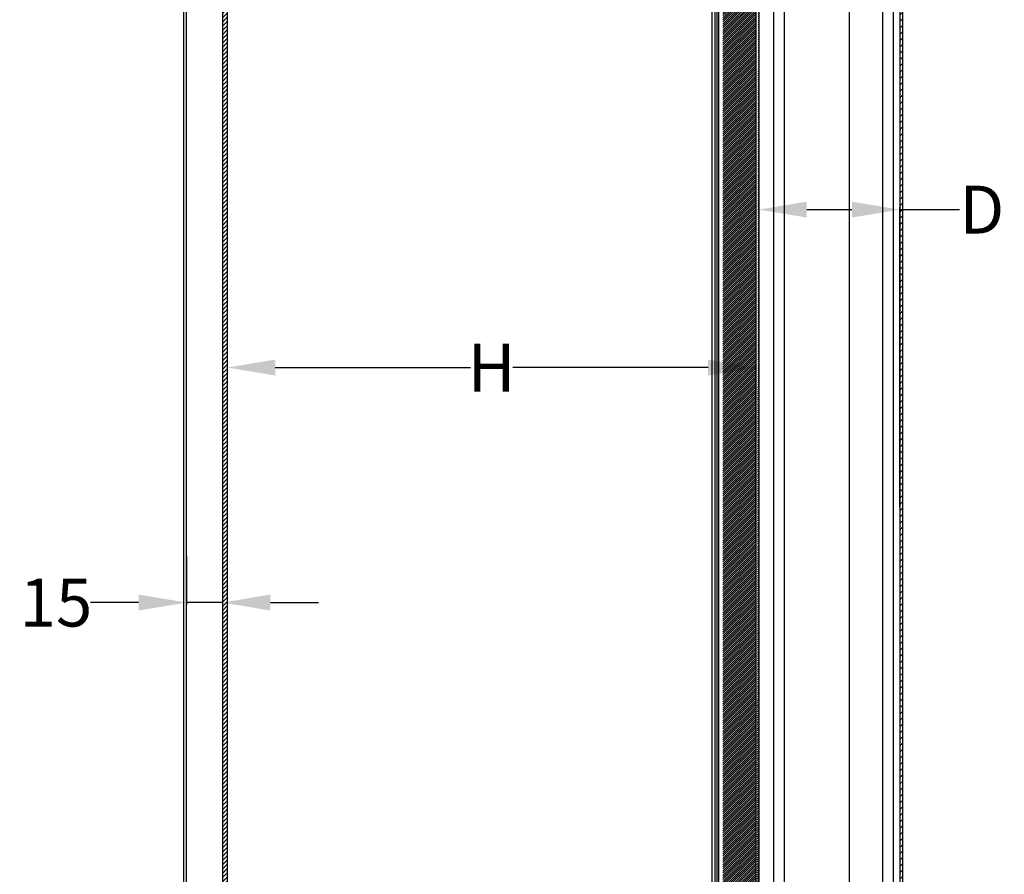
# Model space of a CAD drawing. Units: millimetres. Extents: x -2670 to 1502, y -2118 to 641.
# Drawn here: x 844 to 1255, y -1405 to -1048 of the extents above; entities that cross this region are included whole.
import ezdxf

# ---------------------------------------------------------------- set-up
doc = ezdxf.new("R2010")
doc.units = ezdxf.units.MM
doc.header["$MEASUREMENT"] = 0
doc.header["$PDMODE"] = 2
doc.header["$PDSIZE"] = -0.01
doc.layers.add('COTA', color=1, linetype='Continuous', lineweight=5)
doc.layers.add('DIBUJO', color=3, linetype='Continuous')
doc.layers.add('PLACA', color=2, linetype='Continuous')
doc.styles.add('Arial', font='arial.ttf')
doc.styles.get("Standard").update_dxf_attribs({"font": 'monotxt.shx'})
doc.dimstyles.get("Standard").update_dxf_attribs({"dimtxt": 0.18, "dimasz": 0.18, "dimexe": 0.18, "dimexo": 0.0625, "dimgap": 0.09, "dimtad": 0, "dimtih": 1, "dimtoh": 1, "dimdec": 4, "dimzin": 0, "dimdsep": 46, "dimtxsty": 'STANDARD', "dimcen": 0.09, "dimadec": 0, "dimazin": 0, "dimtfac": 1, "dimtdec": 4, "dimtofl": 0, "dimtmove": 0, "dimatfit": 3, "dimfxl": 1, "dimtolj": 1, "dimtzin": 0, "dimarcsym": 0})

# ---------------------------------------------------------------- blocks, each defined once
blk = doc.blocks.new('*D7')
at = {"layer": 'COTA', "linetype": 'Continuous', "lineweight": -2, "transparency": 16777216}
for p, q in [((930.85, -1088.31), (930.85, -1194.38)), ((950.85, -1193.38), (1032.28, -1193.38)), ((1131.4, -1193.38), (1049.97, -1193.38)), ((1151.4, -1265.04), (1151.4, -1192.38))]:
    blk.add_line(p, q, dxfattribs=at)
at = {"layer": 'COTA', "linetype": 'Continuous', "lineweight": 5, "transparency": 16777216}
for points in [[(950.85, -1190.05), (950.85, -1196.72), (930.85, -1193.38)], [(1131.4, -1190.05), (1131.4, -1196.72), (1151.4, -1193.38)]]:
    blk.add_solid(points, dxfattribs=at)
at = {"layer": 'Defpoints', "color": 0, "linetype": 'Continuous', "lineweight": 5, "transparency": 16777216}
for p in [(930.85, -1087.81), (930.85, -1193.38), (1151.4, -1265.54)]:
    blk.add_point(p, dxfattribs=at)
at = {"layer": 'COTA', "linetype": 'Continuous', "lineweight": 5, "transparency": 16777216, "insert": (1041.12, -1193.38), "char_height": 20, "attachment_point": 5, "style": 'Arial'}
blk.add_mtext('\\A1;H', dxfattribs=at)
blk = doc.blocks.new('*D8')
at = {"layer": 'COTA', "linetype": 'Continuous', "lineweight": -2, "transparency": 16777216}
for p, q in [((913.85, -1272.18), (913.85, -1292.47)), ((928.85, -1272.18), (928.85, -1292.47)), ((893.85, -1291.47), (873.85, -1291.47)), ((928.85, -1291.47), (913.85, -1291.47)), ((948.85, -1291.47), (968.85, -1291.47))]:
    blk.add_line(p, q, dxfattribs=at)
at = {"layer": 'COTA', "linetype": 'Continuous', "lineweight": 5, "transparency": 16777216}
for points in [[(893.85, -1288.13), (893.85, -1294.8), (913.85, -1291.47)], [(948.85, -1288.13), (948.85, -1294.8), (928.85, -1291.47)]]:
    blk.add_solid(points, dxfattribs=at)
at = {"layer": 'Defpoints', "color": 0, "linetype": 'Continuous', "lineweight": 5, "transparency": 16777216}
for p in [(913.85, -1271.68), (928.85, -1271.68), (913.85, -1291.47)]:
    blk.add_point(p, dxfattribs=at)
at = {"layer": 'COTA', "linetype": 'Continuous', "lineweight": 5, "transparency": 16777216, "insert": (859.39, -1291.47), "char_height": 20, "attachment_point": 5, "style": 'Arial'}
blk.add_mtext('\\A1;15', dxfattribs=at)
blk = doc.blocks.new('*D10')
at = {"layer": 'COTA', "linetype": 'Continuous', "lineweight": -2, "transparency": 16777216}
for p, q in [((1152.6, -1093.31), (1152.6, -1128.46)), ((1172.6, -1127.46), (1191.4, -1127.46)), ((1211.4, -1251.66), (1211.4, -1126.46)), ((1211.4, -1127.46), (1236.33, -1127.46))]:
    blk.add_line(p, q, dxfattribs=at)
at = {"layer": 'COTA', "linetype": 'Continuous', "lineweight": 5, "transparency": 16777216}
for points in [[(1172.6, -1124.13), (1172.6, -1130.79), (1152.6, -1127.46)], [(1191.4, -1124.13), (1191.4, -1130.79), (1211.4, -1127.46)]]:
    blk.add_solid(points, dxfattribs=at)
at = {"layer": 'Defpoints', "color": 0, "linetype": 'Continuous', "lineweight": 5, "transparency": 16777216}
for p in [(1152.6, -1092.81), (1152.6, -1127.46), (1211.4, -1252.16)]:
    blk.add_point(p, dxfattribs=at)
at = {"layer": 'COTA', "linetype": 'Continuous', "lineweight": 5, "transparency": 16777216, "insert": (1245.6, -1127.46), "char_height": 20, "attachment_point": 5, "style": 'Arial'}
blk.add_mtext('\\A1;D', dxfattribs=at)

msp = doc.modelspace()

# ---------------------------------------------------------------- hatches: boundary and pattern name
at = {"layer": 'COTA', "linetype": 'Continuous', "lineweight": 5}
h = msp.add_hatch(dxfattribs=at)
h.set_pattern_fill('ANSI31', color=256, scale=15)
h.set_pattern_definition([(45, (777.8831, -2384.081), (-1.3258252, 1.3258252), [])])
edge = h.paths.add_edge_path()
edge.add_line((1212.65, -1291.47), (1212.65, -1886.47))
edge.add_arc((1207.65, -1886.47), 5, -90, 0, ccw=False)
edge.add_line((1207.65, -1891.47), (1197.65, -1891.47))
edge.add_line((1197.65, -1891.47), (1197.65, -1890.22))
edge.add_line((1197.65, -1890.22), (1207.65, -1890.22))
edge.add_arc((1207.65, -1886.47), 3.75, 270, 360)
edge.add_line((1211.4, -1886.47), (1211.4, -1291.47))
edge.add_line((1211.4, -1291.47), (1211.4, -696.47))
edge.add_arc((1207.65, -696.47), 3.75, 0, 90)
edge.add_line((1207.65, -692.72), (1197.65, -692.72))
edge.add_line((1197.65, -692.72), (1197.65, -691.47))
edge.add_line((1197.65, -691.47), (1207.65, -691.47))
edge.add_arc((1207.65, -696.47), 5, 0, 90, ccw=False)
edge.add_line((1212.65, -696.47), (1212.65, -1291.47))
at = {"layer": 'COTA', "linetype": 'Continuous', "lineweight": 5, "ltscale": 4}
h = msp.add_hatch(dxfattribs=at)
h.set_pattern_fill('ANSI31', color=256, scale=5)
h.set_pattern_definition([(45, (-718.0648, -2393.8991), (-0.44194174, 0.44194174), [])])
edge = h.paths.add_edge_path()
edge.add_line((1137.6, -724.17), (1149.8, -724.17))
edge.add_line((1137.6, -722.97), (1149.8, -722.97))
edge.add_line((1137.6, -722.97), (1137.6, -724.17))
edge.add_arc((1149.8, -725.77), 1.6, 0, 90)
edge.add_arc((1149.8, -725.77), 2.8, 0, 90)
edge.add_line((1151.4, -725.77), (1151.4, -1857.17))
edge.add_line((1152.6, -725.77), (1152.6, -1857.17))
edge.add_arc((1149.8, -1857.17), 1.6, 269.9924, 359.9924)
edge.add_arc((1149.8, -1857.17), 2.8, 270, 360)
edge.add_line((1149.8, -1858.77), (1137.6, -1858.77))
edge.add_line((1149.8, -1859.97), (1137.6, -1859.97))
edge.add_line((1137.6, -1858.77), (1137.6, -1859.97))
at = {"layer": 'PLACA', "linetype": 'Continuous'}
h = msp.add_hatch(dxfattribs=at)
h.set_pattern_fill('ANSI31', color=256, scale=10, style=0)
h.set_pattern_definition([(45, (928.8484, -1526.4668), (-0.8838835, 0.8838835), [])])
h.paths.add_polyline_path([(928.85, -706.47), (928.85, -1876.47), (930.85, -1876.47), (930.85, -706.47)])

# ---------------------------------------------------------------- linework, layer by layer
at = {"layer": 'COTA', "linetype": 'Continuous', "lineweight": 5}
for p, q in [((913.85, -1280.24), (913.85, -1252.16)), ((1151.4, -1278.97), (1151.4, -1252.11)), ((1152.6, -1261.43), (1152.6, -1252.11)), ((1152.6, -1288.97), (1152.6, -1252.11)), ((1211.4, -1288.97), (1211.4, -1252.11)), ((1211.4, -1279.02), (1211.4, -1252.16))]:
    msp.add_line(p, q, dxfattribs=at)
at = {"layer": 'DIBUJO', "color": 221, "linetype": 'Continuous'}
for p, q in [((912.65, -1888.67), (912.65, -694.27)), ((913.85, -1888.67), (913.85, -694.27)), ((1190.45, -1282.06), (1190.45, -882.5)), ((1204.12, -883.02), (1204.12, -1282.61)), ((1208.65, -883.02), (1208.65, -1282.61)), ((1190.45, -1700.58), (1190.45, -1282.06)), ((1204.12, -1282.61), (1204.12, -1700.07)), ((1208.65, -1282.61), (1208.65, -1700.07))]:
    msp.add_line(p, q, dxfattribs=at)
at = {"layer": 'DIBUJO', "color": 150, "linetype": 'Continuous'}
for p, q in [((1151.4, -725.77), (1151.4, -1857.17)), ((1152.6, -725.77), (1152.6, -1857.17)), ((1158.69, -748.92), (1158.69, -1833.92)), ((1163.29, -1833.92), (1163.29, -748.92)), ((1133.1, -1281.47), (1133.1, -882.57)), ((1134.3, -1281.47), (1134.3, -882.97)), ((1135.09, -882.97), (1135.09, -1281.47)), ((1135.9, -1281.47), (1135.9, -882.97)), ((1133.1, -1700.02), (1133.1, -1281.07)), ((1134.3, -1700.02), (1134.3, -1281.47)), ((1135.09, -1281.47), (1135.09, -1700.02)), ((1135.9, -1700.02), (1135.9, -1281.47))]:
    msp.add_line(p, q, dxfattribs=at)
at = {"layer": 'DIBUJO', "color": 1, "linetype": 'Continuous'}
msp.add_lwpolyline([(1197.65, -1891.47), (1207.65, -1891.47, 0.414214), (1212.65, -1886.47), (1212.65, -1291.47), (1212.65, -696.47, 0.414214), (1207.65, -691.47), (1197.65, -691.47), (1197.65, -692.72), (1207.65, -692.72, -0.414214), (1211.4, -696.47), (1211.4, -1291.47), (1211.4, -1886.47, -0.414214), (1207.65, -1890.22), (1197.65, -1890.22)], format="xyb", close=True, dxfattribs=at)
at = {"layer": 'PLACA', "linetype": 'Continuous'}
for p, q in [((928.85, -706.47), (928.85, -1876.47)), ((930.85, -706.47), (930.85, -1876.47))]:
    msp.add_line(p, q, dxfattribs=at)

# ---------------------------------------------------------------- dimensions: what is measured, and where the dimension line sits
at = {"layer": 'COTA', "linetype": 'Continuous', "lineweight": 5}
dim = msp.add_linear_dim(base=(930.85, -1193.38), p1=(1151.4, -1265.54), p2=(930.85, -1087.81), angle=180, text='H', dimstyle='Standard', override={"dimtxt": 20, "dimasz": 20, "dimexe": 1, "dimexo": 0.5, "dimgap": 1, "dimtih": 0, "dimtoh": 0, "dimdec": 0, "dimtxsty": 'Arial', "dimclrd": 256, "dimclre": 256, "dimclrt": 256, "dimtp": 0.005, "dimtm": -0.005, "dimtdec": 0, "dimtofl": 1, "dimtfillclr": 5}, dxfattribs=at)
dim.commit()
dim.dimension.update_dxf_attribs({"geometry": '*D7', "text_midpoint": (1041.12, -1193.38)})
dim = msp.add_linear_dim(base=(1152.6, -1127.46), p1=(1211.4, -1252.16), p2=(1152.6, -1092.81), angle=180, text='D', dimstyle='Standard', override={"dimtxt": 20, "dimasz": 20, "dimexe": 1, "dimexo": 0.5, "dimgap": 1, "dimtih": 0, "dimtoh": 0, "dimdec": 0, "dimtxsty": 'Arial', "dimclrd": 256, "dimclre": 256, "dimclrt": 256, "dimtp": 0.005, "dimtm": -0.005, "dimtdec": 0, "dimtofl": 1, "dimtfillclr": 5}, dxfattribs=at)
dim.commit()
dim.dimension.update_dxf_attribs({"geometry": '*D10', "text_midpoint": (1245.6, -1127.46), "dimtype": 160})
dim = msp.add_linear_dim(base=(913.85, -1291.47), p1=(928.85, -1271.68), p2=(913.85, -1271.68), dimstyle='Standard', override={"dimtxt": 20, "dimasz": 20, "dimexe": 1, "dimexo": 0.5, "dimgap": 1, "dimtih": 0, "dimtoh": 0, "dimdec": 0, "dimtxsty": 'Arial', "dimclrd": 256, "dimclre": 256, "dimclrt": 256, "dimtp": 0.005, "dimtm": -0.005, "dimtdec": 0, "dimtofl": 1, "dimtfillclr": 5}, dxfattribs=at)
dim.commit()
dim.dimension.update_dxf_attribs({"geometry": '*D8', "text_midpoint": (859.39, -1291.47)})

doc.saveas('drawing.dxf')
